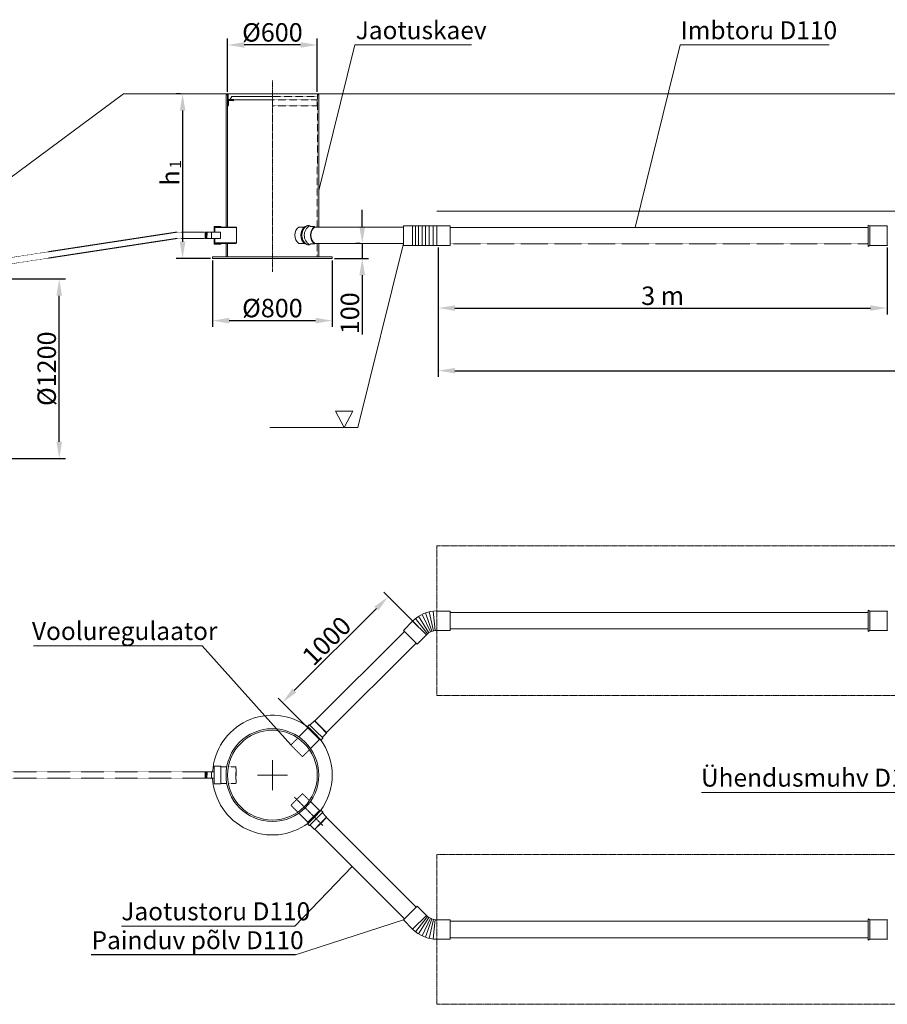
# Model space of a CAD drawing. Units: millimetres. Extents: x -517 to 16317, y -11116 to 157.
# Drawn here: x 3842 to 9641, y -6444 to 133 of the extents above; entities that cross this region are included whole.
import ezdxf

# ---------------------------------------------------------------- set-up
doc = ezdxf.new("R2010")
doc.units = ezdxf.units.MM
doc.header["$MEASUREMENT"] = 0
for name, pattern in [('ACAD_ISO02W100', [15, 12, -3]), ('CENTER2', [28.575, 19.05, -3.175, 3.175, -3.175]), ('DASHED', [0.75, 0.5, -0.25])]:
    doc.linetypes.add(name, pattern=pattern)
doc.layers.add('katkend', color=1, linetype='DASHED')
doc.layers.add('mõõdud', color=7, linetype='Continuous')
doc.styles.get("Standard").update_dxf_attribs({"font": 'romans.shx'})
doc.styles.add('tekst', font='times.ttf')
doc.dimstyles.new('ISO_1-40', dxfattribs={"dimscale": 28, "dimtxt": 3, "dimasz": 3, "dimexe": 1.5, "dimexo": 0.5, "dimgap": 0.7, "dimtad": 1, "dimdec": 0, "dimdsep": 46, "dimtxsty": 'Standard', "dimcen": 2, "dimclrd": 1, "dimclre": 1, "dimadec": 0, "dimazin": 0, "dimtfac": 0.666667, "dimtdec": 0, "dimtmove": 0, "dimatfit": 3, "dimfxl": 1, "dimtolj": 1, "dimtzin": 0, "dimarcsym": 0})

# ---------------------------------------------------------------- blocks, each defined once
blk = doc.blocks.new('*D134')
at = {"color": 1, "lineweight": -2, "transparency": 16777216}
for p, q in [((4916.9, -362.1), (4888.9, -362.1)), ((4930.9, -474.1), (4930.9, -1349.7)), ((5117.2, -1461.7), (4888.9, -1461.7))]:
    blk.add_line(p, q, dxfattribs=at)
at = {"color": 1, "transparency": 16777216}
for points in [[(4912.2, -474.1), (4949.6, -474.1), (4930.9, -362.1)], [(4912.2, -1349.7), (4949.6, -1349.7), (4930.9, -1461.7)]]:
    blk.add_solid(points, dxfattribs=at)
at = {"layer": 'Defpoints', "color": 0, "transparency": 16777216}
for p in [(4930.9, -362.1), (4930.9, -1461.7), (5131.2, -1461.7)]:
    blk.add_point(p, dxfattribs=at)
at = {"color": 0, "lineweight": 18, "transparency": 16777216, "insert": (4848.2, -923.8), "char_height": 123.2, "attachment_point": 5, "rotation": 90, "style": 'tekst'}
blk.add_mtext('\\A1;h', dxfattribs=at)
blk = doc.blocks.new('*D133')
at = {"layer": 'Defpoints', "color": 0, "transparency": 16777216}
for p in [(3488.7, -1598.5), (4106.4, -1598.5), (3488.7, -2798.5)]:
    blk.add_point(p, dxfattribs=at)
at = {"layer": 'mõõdud', "color": 1, "lineweight": -2, "transparency": 16777216}
for p, q in [((3502.7, -1598.5), (4148.4, -1598.5)), ((4106.4, -2686.5), (4106.4, -1710.5)), ((3502.7, -2798.5), (4148.4, -2798.5))]:
    blk.add_line(p, q, dxfattribs=at)
at = {"layer": 'mõõdud', "color": 1, "transparency": 16777216}
for points in [[(4087.8, -1710.5), (4125.1, -1710.5), (4106.4, -1598.5)], [(4087.8, -2686.5), (4125.1, -2686.5), (4106.4, -2798.5)]]:
    blk.add_solid(points, dxfattribs=at)
at = {"layer": 'mõõdud', "color": 0, "lineweight": 18, "transparency": 16777216, "insert": (4022.6, -2198.5), "char_height": 123.2, "attachment_point": 5, "rotation": 90, "style": 'tekst'}
blk.add_mtext('\\A1;%%c1200', dxfattribs=at)
blk = doc.blocks.new('*D135')
at = {"layer": 'Defpoints', "color": 0, "transparency": 16777216}
for p in [(6639, -1374.9), (9639.2, -1374.9), (9639.2, -1793.1)]:
    blk.add_point(p, dxfattribs=at)
at = {"layer": 'mõõdud', "color": 1, "lineweight": -2, "transparency": 16777216}
for p, q in [((6639, -1388.9), (6639, -1835.1)), ((9639.2, -1388.9), (9639.2, -1835.1)), ((6751, -1793.1), (9527.2, -1793.1))]:
    blk.add_line(p, q, dxfattribs=at)
at = {"layer": 'mõõdud', "color": 1, "transparency": 16777216}
for points in [[(6751, -1774.5), (6751, -1811.8), (6639, -1793.1)], [(9527.2, -1774.5), (9527.2, -1811.8), (9639.2, -1793.1)]]:
    blk.add_solid(points, dxfattribs=at)
at = {"layer": 'mõõdud', "color": 0, "lineweight": 18, "transparency": 16777216, "insert": (8139.1, -1710.9), "char_height": 123.2, "attachment_point": 5, "style": 'tekst'}
blk.add_mtext('\\A1;3 m', dxfattribs=at)
blk = doc.blocks.new('*D136')
at = {"layer": 'Defpoints', "color": 0, "transparency": 16777216}
for p in [(6639, -1374.9), (15275.4, -1402.6), (15275.4, -2211.4)]:
    blk.add_point(p, dxfattribs=at)
at = {"layer": 'mõõdud', "color": 1, "lineweight": -2, "transparency": 16777216}
for p, q in [((6639, -1388.9), (6639, -2253.4)), ((15275.4, -1416.6), (15275.4, -2253.4)), ((6751, -2211.4), (15163.4, -2211.4))]:
    blk.add_line(p, q, dxfattribs=at)
at = {"layer": 'mõõdud', "color": 1, "transparency": 16777216}
for points in [[(6751, -2192.7), (6751, -2230), (6639, -2211.4)], [(15163.4, -2192.7), (15163.4, -2230), (15275.4, -2211.4)]]:
    blk.add_solid(points, dxfattribs=at)
at = {"layer": 'mõõdud', "color": 0, "lineweight": 18, "transparency": 16777216, "insert": (11137.7, -2129.1), "char_height": 123.2, "attachment_point": 5, "style": 'tekst'}
blk.add_mtext('\\A1;4 x 3 m = 12 m', dxfattribs=at)
blk = doc.blocks.new('A$C44A97B85')
at = {"lineweight": 18}
for p, q in [((62, 130), (224.3, 130)), ((81.2, 0), (81.2, 130)), ((102.2, 0), (102.2, 130)), ((124.7, 0), (124.7, 130)), ((148.5, 0), (148.5, 130)), ((173.2, 0), (173.2, 130)), ((198.6, 0), (198.6, 130)), ((62, 0), (224.3, 0))]:
    blk.add_line(p, q, dxfattribs=at)
for points in [[(0, 130), (62, 130), (62, 0), (0, 0)], [(312, 130), (224.3, 130), (224.3, 0), (312, 0)]]:
    blk.add_lwpolyline(points, close=True, dxfattribs=at)
blk = doc.blocks.new('*D130')
at = {"layer": 'Defpoints', "color": 0, "transparency": 16777216}
for p in [(5231.2, -35.5), (5231.2, -362.1), (5831.3, -362.1)]:
    blk.add_point(p, dxfattribs=at)
at = {"layer": 'mõõdud', "color": 1, "lineweight": -2, "transparency": 16777216}
for p, q in [((5231.2, -348.1), (5231.2, 6.5)), ((5831.3, -348.1), (5831.3, 6.5)), ((5719.3, -35.5), (5343.2, -35.5))]:
    blk.add_line(p, q, dxfattribs=at)
at = {"layer": 'mõõdud', "color": 1, "transparency": 16777216}
for points in [[(5343.2, -16.8), (5343.2, -54.1), (5231.2, -35.5)], [(5719.3, -16.8), (5719.3, -54.1), (5831.3, -35.5)]]:
    blk.add_solid(points, dxfattribs=at)
at = {"layer": 'mõõdud', "color": 0, "lineweight": 18, "transparency": 16777216, "insert": (5531.2, 48.4), "char_height": 123.2, "attachment_point": 5, "style": 'tekst'}
blk.add_mtext('\\A1;%%c600', dxfattribs=at)
blk = doc.blocks.new('*D131')
at = {"layer": 'Defpoints', "color": 0, "transparency": 16777216}
for p in [(5131.2, -1461.7), (5931.2, -1461.7), (5931.2, -1877.1)]:
    blk.add_point(p, dxfattribs=at)
at = {"layer": 'mõõdud', "color": 1, "lineweight": -2, "transparency": 16777216}
for p, q in [((5131.2, -1475.7), (5131.2, -1919.1)), ((5931.2, -1475.7), (5931.2, -1919.1)), ((5243.2, -1877.1), (5819.2, -1877.1))]:
    blk.add_line(p, q, dxfattribs=at)
at = {"layer": 'mõõdud', "color": 1, "transparency": 16777216}
for points in [[(5243.2, -1858.5), (5243.2, -1895.8), (5131.2, -1877.1)], [(5819.2, -1858.5), (5819.2, -1895.8), (5931.2, -1877.1)]]:
    blk.add_solid(points, dxfattribs=at)
at = {"layer": 'mõõdud', "color": 0, "lineweight": 18, "transparency": 16777216, "insert": (5531.2, -1793.3), "char_height": 123.2, "attachment_point": 5, "style": 'tekst'}
blk.add_mtext('\\A1;%%c800', dxfattribs=at)
blk = doc.blocks.new('L40x4')
for p, q in [((0, 40), (2.3, 40)), ((0, 40), (0, 0)), ((0, 0), (40, 0)), ((4, 38.3), (4, 9)), ((9, 4), (38.3, 4)), ((40, 2.3), (40, 0))]:
    blk.add_line(p, q)
for centre, radius, start, end in [((2.3, 38.3), 1.7, 0, 90), ((9, 9), 5, 180, 270), ((38.3, 2.3), 1.7, 0, 90)]:
    blk.add_arc(centre, radius, start, end)
blk = doc.blocks.new('*D132')
at = {"color": 1, "lineweight": -2, "transparency": 16777216}
for p, q in [((6131.4, -1249.7), (6131.4, -1137.7)), ((6117.4, -1361.7), (6089.4, -1361.7)), ((6131.4, -1361.7), (6131.4, -1461.7)), ((5945.2, -1461.7), (6173.4, -1461.7)), ((6131.4, -1573.7), (6131.4, -1970))]:
    blk.add_line(p, q, dxfattribs=at)
at = {"color": 1, "transparency": 16777216}
for points in [[(6112.7, -1249.7), (6150.1, -1249.7), (6131.4, -1361.7)], [(6112.7, -1573.7), (6150.1, -1573.7), (6131.4, -1461.7)]]:
    blk.add_solid(points, dxfattribs=at)
at = {"layer": 'Defpoints', "color": 0, "transparency": 16777216}
for p in [(6131.4, -1361.7), (5931.2, -1461.7), (6131.4, -1461.7)]:
    blk.add_point(p, dxfattribs=at)
at = {"color": 0, "lineweight": 20, "transparency": 16777216, "insert": (6049.1, -1827.8), "char_height": 123.2, "attachment_point": 5, "rotation": 90, "style": 'tekst'}
blk.add_mtext('\\A1;100', dxfattribs=at)
blk = doc.blocks.new('*D139')
at = {"color": 1, "lineweight": -2, "transparency": 16777216}
for p, q in [((6504.3, -3920), (6275.5, -3691.2)), ((5677.6, -4348.6), (6226, -3800.1)), ((5797.5, -4626.8), (5568.7, -4398.1))]:
    blk.add_line(p, q, dxfattribs=at)
at = {"color": 1, "transparency": 16777216}
for points in [[(6212.8, -3786.9), (6239.2, -3813.3), (6305.2, -3720.9)], [(5664.4, -4335.4), (5690.8, -4361.8), (5598.4, -4427.8)]]:
    blk.add_solid(points, dxfattribs=at)
at = {"layer": 'Defpoints', "color": 0, "transparency": 16777216}
for p in [(6305.2, -3720.9), (6514.2, -3929.9), (5807.4, -4636.7)]:
    blk.add_point(p, dxfattribs=at)
at = {"color": 0, "lineweight": 18, "transparency": 16777216, "insert": (5893.6, -4016.2), "char_height": 123.2, "attachment_point": 5, "rotation": 45, "style": 'tekst'}
blk.add_mtext('\\A1;1000', dxfattribs=at)
blk = doc.blocks.new('A$C0FC74F0D')
at = {"lineweight": 18}
for p, q in [((6358.3, 2169.4), (6598.4, 3141.5)), ((6598.4, 3141.5), (7378.9, 3141.5)), ((8471.6, 1922.1), (8772.8, 3141.5)), ((8772.8, 3141.5), (9769.2, 3141.5)), ((5052, 2814.9), (4165.9, 2158.9)), ((13083.5, 2814.9), (5052, 2814.9)), ((5738.4, 2804.9), (5748.3, 2814.9)), ((5748.2, 2801.6), (5748.3, 2801.6)), ((5748.3, 2814.9), (5748.3, 1925.3)), ((5748.3, 2774.9), (5758.3, 2774.9)), ((6048.3, 2814.9), (5753.3, 2814.9)), ((5753.3, 2814.9), (5753.3, 2774.9)), ((5753.3, 2814.9), (5753.3, 2774.9)), ((5758.3, 2774.9), (6048.3, 2774.9)), ((5777.3, 2797.9), (5764.5, 2774.9)), ((5777.3, 2797.9), (5764.5, 2774.9)), ((6048.3, 2797.9), (5777.3, 2797.9)), ((6048.3, 2814.9), (6343.3, 2814.9)), ((6358.3, 2805), (6348.6, 2814.9)), ((5658.5, 1929.4), (5658.5, 1891.6)), ((5658.5, 1929.4), (5703.9, 1929.4)), ((5663, 1925.3), (5663, 1891.6)), ((5703.9, 1925.3), (5703.9, 1929.4)), ((6332.3, 1925.3), (6923.3, 1925.3)), ((7235.3, 1922.1), (10029.8, 1922.1)), ((10029.8, 1867.1), (10029.8, 1938)), ((10029.8, 1938), (10040.8, 1932.1)), ((10040.8, 1932.1), (10156.3, 1932.1)), ((10040.8, 1932.1), (10040.8, 1867.1)), ((10156.3, 1932.1), (10159.3, 1929)), ((10156.3, 1932.1), (10156.3, 1867.1)), ((5658.5, 1811.1), (5658.5, 1849.3)), ((5663, 1815.3), (5663, 1847.1)), ((10029.8, 1867.1), (10029.8, 1796.1)), ((10040.8, 1802.1), (10040.8, 1867.1)), ((10156.3, 1802.1), (10156.3, 1867.1)), ((5658.5, 1811.1), (5703.9, 1811.1)), ((5703.9, 1815.3), (5703.9, 1811.1)), ((5748.3, 1815.3), (5748.3, 1725.3)), ((6332.3, 1815.3), (6923.3, 1815.3)), ((6619.4, 585.6), (6923.3, 1815.3)), ((10029.8, 1796.1), (10040.8, 1802.1)), ((10040.8, 1802.1), (10156.3, 1802.1)), ((10156.3, 1802.1), (10159.3, 1805.1)), ((6585.5, 695.7), (6469.6, 695.7)), ((6469.6, 695.7), (6527.5, 585.6)), ((6585.5, 695.7), (6527.5, 585.6))]:
    blk.add_line(p, q, dxfattribs=at)
at = {"color": 1, "linetype": 'CENTER2', "lineweight": 18, "ltscale": 0.3}
blk.add_line((6048.3, 2904.7), (6048.3, 1625.5), dxfattribs=at)
at = {"lineweight": 18, "ltscale": 0.3}
for p, q in [((5738.4, 2804.9), (5738.3, 1925.3)), ((6358.3, 2805), (6358.3, 1925.3)), ((5738.3, 1815.3), (5738.3, 1725.3))]:
    blk.add_line(p, q, dxfattribs=at)
at = {"color": 1, "linetype": 'DASHED', "lineweight": 18}
for p, q in [((6348.4, 2797.9), (6048.3, 2797.9)), ((6308.3, 2774.9), (6348.3, 2774.9)), ((6348.3, 2774.9), (6338.3, 2774.9)), ((6348.6, 2814.9), (6348.3, 1925.3)), ((6348.3, 2774.9), (6348.3, 2734.9)), ((6346, 2734.9), (6348.3, 2734.9))]:
    blk.add_line(p, q, dxfattribs=at)
at = {"color": 175, "lineweight": 18}
blk.add_line((7147.6, 2032.1), (12889.9, 2032.1), dxfattribs=at)
at = {"lineweight": 20}
for p, q in [((5663, 1925.3), (5803.7, 1925.3)), ((5666.3, 1925.3), (5663, 1923.3)), ((5663, 1922.1), (5807.1, 1922.1)), ((5803.7, 1925.3), (5807.1, 1923.3)), ((5807.1, 1923.3), (5807.1, 1817.2)), ((6225.1, 1925.3), (6262.6, 1925.3)), ((6266.3, 1928.5), (6272.3, 1928.5)), ((6283.7, 1934.3), (6296.9, 1934.3)), ((6302.7, 1928.5), (6330.3, 1928.5)), ((6332.3, 1925.3), (6330.3, 1928.5)), ((5598, 1891.6), (5701, 1891.6)), ((5598, 1849.3), (5701, 1849.3)), ((5663, 1849.3), (5663, 1817.2)), ((5663, 1818.5), (5807.1, 1818.5)), ((5666.3, 1815.3), (5663, 1817.2)), ((5663, 1815.3), (5803.7, 1815.3)), ((5803.7, 1815.3), (5807.1, 1817.2)), ((6225.1, 1815.3), (6262.6, 1815.3)), ((6266.3, 1812.1), (6272.3, 1812.1)), ((6283.7, 1806.3), (6296.9, 1806.3)), ((6302.7, 1812.1), (6330.3, 1812.1)), ((6332.3, 1815.3), (6330.3, 1812.1)), ((6358.3, 1815.3), (6358.3, 1725.3)), ((6619.4, 585.6), (6031.8, 585.6))]:
    blk.add_line(p, q, dxfattribs=at)
at = {"color": 1, "linetype": 'DASHED', "lineweight": 18, "ltscale": 3}
for p, q in [((4165.9, 1700.7), (5411, 1891.6)), ((4165.9, 1658.4), (5411, 1849.3)), ((5411, 1891.6), (5598, 1891.6)), ((5411, 1849.3), (5598, 1849.3))]:
    blk.add_line(p, q, dxfattribs=at)
at = {"lineweight": 13}
for p, q in [((5599.6, 1849.3), (5598, 1870.4)), ((5603.3, 1849.3), (5600.1, 1891.6)), ((5607, 1849.3), (5603.8, 1891.6)), ((5610.7, 1849.3), (5607.5, 1891.6)), ((5612.7, 1870.4), (5611.2, 1891.6))]:
    blk.add_line(p, q, dxfattribs=at)
at = {"color": 1, "linetype": 'DASHED', "lineweight": 20}
blk.add_line((6348.3, 1815.3), (6348.3, 1725.3), dxfattribs=at)
at = {"linetype": 'ACAD_ISO02W100', "lineweight": 18, "ltscale": 0.15}
blk.add_line((7235.3, 1812.1), (10029.8, 1812.1), dxfattribs=at)
at = {"lineweight": 20}
for points in [[(5598, 1891.6), (5598, 1849.3)], [(5640.3, 1891.6), (5640.3, 1849.3)], [(5701, 1891.6), (5701, 1849.3)]]:
    blk.add_lwpolyline(points, dxfattribs=at)
at = {"lineweight": 18}
blk.add_lwpolyline([(5648.3, 1725.3), (6448.3, 1725.3), (6448.3, 1715.3), (5648.3, 1715.3)], close=True, dxfattribs=at)
at = {"lineweight": 20}
for centre, radius, start, end in [((6266.4, 1870.3), 68.8, 126.88508, 233.11492), ((6314.1, 1870.3), 75.4, 129.43239, 230.56761), ((6320.1, 1870.3), 75.4, 129.43239, 230.56761), ((6336.5, 1870.3), 75.2, 121.7322, 238.26778), ((6286.5, 1914.7), 19.8, 97.91896, 135.79285), ((6290.3, 1921.8), 14.1, 28.06758, 61.93242), ((6377.4, 1870.3), 74.9, 128.9681, 231.0319), ((6373.6, 1870.3), 68.8, 126.88508, 233.11492), ((6286.5, 1825.8), 19.8, 224.20715, 262.08104), ((6290.3, 1818.7), 14.1, 298.06758, 331.93242)]:
    blk.add_arc(centre, radius, start, end, dxfattribs=at)
at = {"layer": 'katkend', "lineweight": 18}
for p, q in [((6048.3, 2774.9), (6348.3, 2774.9)), ((6048.3, 2734.9), (6348.3, 2734.9))]:
    blk.add_line(p, q, dxfattribs=at)
at = {"lineweight": 18, "rotation": 270}
blk.add_blockref('L40x4', (5748.3, 2774.9), dxfattribs=at)
at = {"lineweight": 18}
blk.add_blockref('A$C44A97B85', (6923.3, 1802.1), dxfattribs=at)
at = {"lineweight": 18, "style": 'tekst'}
for s, p in [('Jaotuskaev', (6604.8, 3179.8)), ('Imbtoru D110', (8775.9, 3179.8))]:
    blk.add_text(s, height=120, dxfattribs=at).set_placement(p)
at = {"lineweight": 18, "insert": (5409.7, 2343.6), "char_height": 75, "attachment_point": 5, "rotation": 90, "style": 'tekst'}
blk.add_mtext('1', dxfattribs=at)
at = {"lineweight": 18}
dim = blk.add_linear_dim(base=(5448.1, 1715.3), p1=(5448.1, 2814.9), p2=(5648.3, 1715.3), angle=90, text='h', dimstyle='ISO_1-40', override={"dimtxt": 4.4, "dimasz": 4, "dimtxsty": 'tekst'}, dxfattribs=at)
dim.commit()
dim.dimension.update_dxf_attribs({"geometry": '*D134', "text_midpoint": (5448.1, 2253.2), "dimtype": 128, "insert": (517.1, 3177)})
at = {"lineweight": 20}
dim = blk.add_linear_dim(base=(6648.5, 1715.3), p1=(6648.5, 1815.3), p2=(6448.3, 1715.3), angle=90, dimstyle='ISO_1-40', override={"dimtxt": 4.4, "dimasz": 4, "dimtxsty": 'tekst'}, dxfattribs=at)
dim.commit()
dim.dimension.update_dxf_attribs({"geometry": '*D132', "text_midpoint": (6566.3, 1349.1), "insert": (517.1, 3177)})
at = {"layer": 'mõõdud', "lineweight": 18}
for base, p1, p2, picture, middle in [((5748.3, 3141.5), (6348.4, 2814.9), (5748.3, 2814.9), '*D130', (6048.4, 3225.4)), ((6448.3, 1299.8), (5648.3, 1715.3), (6448.3, 1715.3), '*D131', (6048.3, 1383.7))]:
    dim = blk.add_linear_dim(base=base, p1=p1, p2=p2, text='%%c<>', dimstyle='ISO_1-40', override={"dimtxt": 4.4, "dimasz": 4, "dimtxsty": 'tekst'}, dxfattribs=at)
    dim.commit()
    dim.dimension.update_dxf_attribs({"geometry": picture, "text_midpoint": middle, "insert": (517.1, 3177)})
for base, p2, text, picture, middle in [((10156.3, 1383.8), (10156.3, 1802.1), '3 m', '*D135', (8656.2, 1383.8)), ((15792.6, 965.6), (15792.6, 1774.4), '4 x 3 m = 12 m', '*D136', (11654.9, 965.6))]:
    dim = blk.add_linear_dim(base=base, p1=(7156.2, 1802.1), p2=p2, text=text, dimstyle='ISO_1-40', override={"dimtxt": 4.4, "dimasz": 4, "dimtxsty": 'tekst'}, dxfattribs=at)
    dim.commit()
    dim.dimension.update_dxf_attribs({"geometry": picture, "text_midpoint": middle, "dimtype": 128, "insert": (517.1, 3177)})
dim = blk.add_linear_dim(base=(4623.6, 1578.5), p1=(4005.8, 378.5), p2=(4005.8, 1578.5), angle=90, text='%%c<>', dimstyle='ISO_1-40', override={"dimtxt": 4.4, "dimasz": 4, "dimtxsty": 'tekst'}, dxfattribs=at)
dim.commit()
dim.dimension.update_dxf_attribs({"geometry": '*D133', "text_midpoint": (4539.7, 978.5), "insert": (517.1, 3177)})
blk = doc.blocks.new('A$C5501412C')
at = {"color": 175, "linetype": 'CENTER2', "lineweight": 18, "ltscale": 0.3}
for p, q in [((7157.9, 3266.8), (12361.5, 3266.8)), ((7157.9, 2266.8), (7157.9, 3266.8)), ((12114.6, 2266.8), (7157.9, 2266.8)), ((7157.9, 1204.5), (7157.9, 204.5)), ((11852.2, 1204.5), (7157.9, 1204.5)), ((7157.9, 204.5), (11605.2, 204.5))]:
    blk.add_line(p, q, dxfattribs=at)
at = {"lineweight": 18}
for p, q in [((7132.3, 2830.4), (7146.8, 2701.2)), ((7245.7, 2831.8), (7157.9, 2831.8)), ((7245.7, 2701.8), (7245.7, 2831.8)), ((10040.1, 2766.8), (10040.1, 2837.8)), ((10040.1, 2837.8), (10051.1, 2831.8)), ((10051.1, 2831.8), (10166.6, 2831.8)), ((10051.1, 2831.8), (10051.1, 2766.8)), ((10166.6, 2831.8), (10169.6, 2828.8)), ((10166.6, 2831.8), (10166.6, 2766.8)), ((6933.7, 2702.6), (6995.7, 2764.6)), ((6995.7, 2764.6), (7087.6, 2672.7)), ((6995.7, 2764.6), (7087.6, 2672.7)), ((6995.7, 2764.6), (7087.6, 2672.7)), ((7014.9, 2781.8), (7095.9, 2680.1)), ((7035.9, 2796.7), (7105, 2686.6)), ((7058.4, 2809.1), (7114.8, 2692)), ((7082.2, 2819), (7125.1, 2696.2)), ((7106.9, 2826.1), (7135.8, 2699.3)), ((7245.7, 2821.8), (10040.1, 2821.8)), ((7245.7, 2821.8), (7245.7, 2711.8)), ((10040.1, 2766.8), (10040.1, 2695.9)), ((10051.1, 2701.8), (10051.1, 2766.8)), ((10166.6, 2701.8), (10166.6, 2766.8)), ((7025.6, 2610.7), (6933.7, 2702.6)), ((7157.9, 2701.8), (7245.7, 2701.8)), ((7245.7, 2711.8), (10040.1, 2711.8)), ((10040.1, 2695.9), (10051.1, 2701.8)), ((10051.1, 2701.8), (10166.6, 2701.8)), ((10166.6, 2701.8), (10169.6, 2704.8)), ((6342.6, 2097.4), (6940.7, 2695.5)), ((6940.7, 2695.5), (7018.5, 2617.7)), ((7087.6, 2672.7), (7025.6, 2610.7)), ((4460.9, 2598.6), (5590.2, 2598.6)), ((6182.2, 1937), (5590.2, 2598.6)), ((6420.4, 2019.6), (7018.5, 2617.7)), ((6235.5, 1990.3), (6295.9, 2050.7)), ((6293.7, 2053), (6297.9, 2057.2)), ((6376, 1970.7), (6293.7, 2053)), ((6297.2, 2064.7), (6304.4, 2071.9)), ((6339.1, 2016.1), (6297.2, 2057.9)), ((6306.6, 2071.9), (6304.4, 2071.9)), ((6350.7, 2027.8), (6306.6, 2071.9)), ((6309.6, 2068.9), (6338.9, 2098.3)), ((6338.9, 2098.3), (6380.1, 2057.1)), ((6342.6, 2097.4), (6338.9, 2098.3)), ((6342.6, 2097.4), (6381.5, 2058.5)), ((6421.2, 2015.9), (6380.1, 2057.1)), ((6420.4, 2019.6), (6381.5, 2058.5)), ((6339.1, 2016.1), (6380.9, 1974.2)), ((6350.7, 2027.8), (6394.9, 1983.6)), ((6376, 1970.7), (6380.2, 1974.9)), ((6387.7, 1974.2), (6394.9, 1981.4)), ((6391.9, 1986.6), (6421.2, 2015.9)), ((6394.9, 1983.6), (6394.9, 1981.4)), ((6420.4, 2019.6), (6421.2, 2015.9)), ((6313.3, 1912.5), (6373.7, 1973)), ((5668.8, 1794.8), (5668.8, 1676.5)), ((5668.8, 1794.8), (5714.3, 1794.8)), ((5714.3, 1676.5), (5714.3, 1794.8)), ((5668.8, 1676.5), (5668.8, 1714.7)), ((5668.8, 1676.5), (5714.3, 1676.5)), ((5714.3, 1680.6), (5714.3, 1676.5)), ((8925.3, 1620.4), (10380.6, 1620.4)), ((6313.3, 1558.8), (6373.7, 1498.3)), ((6235.5, 1481), (6295.9, 1420.6)), ((6376, 1500.6), (6293.7, 1418.3)), ((6339.1, 1455.2), (6297.2, 1413.3)), ((6339.1, 1455.2), (6380.9, 1497.1)), ((6350.7, 1443.5), (6394.9, 1487.7)), ((6376, 1500.6), (6380.2, 1496.4)), ((6421.2, 1455.3), (6380.1, 1414.2)), ((6420.4, 1451.7), (6381.5, 1412.8)), ((6387.7, 1497.1), (6394.9, 1489.8)), ((6391.9, 1484.7), (6421.2, 1455.3)), ((6394.9, 1487.7), (6394.9, 1489.8)), ((6420.4, 1451.7), (6421.2, 1455.3)), ((6420.4, 1451.7), (7018.5, 853.6)), ((6293.7, 1418.3), (6297.9, 1414)), ((6297.2, 1406.6), (6304.4, 1399.3)), ((6306.6, 1399.3), (6304.4, 1399.3)), ((6350.7, 1443.5), (6306.6, 1399.3)), ((6309.6, 1402.4), (6338.9, 1373)), ((6338.9, 1373), (6380.1, 1414.2)), ((6342.6, 1373.9), (6381.5, 1412.8)), ((6342.6, 1373.9), (6338.9, 1373)), ((6342.6, 1373.9), (6940.7, 775.8)), ((6209.2, 727.2), (6590.8, 1125.7)), ((7025.6, 860.6), (6933.7, 768.7)), ((7087.6, 798.6), (7025.6, 860.6)), ((6940.7, 775.8), (7018.5, 853.6)), ((6995.7, 706.7), (7087.6, 798.6)), ((6995.7, 706.7), (7087.6, 798.6)), ((6995.7, 706.7), (7087.6, 798.6)), ((7014.9, 689.5), (7095.9, 791.2)), ((5049.7, 727.2), (6209.2, 727.2)), ((6212.5, 535), (6933.7, 768.7)), ((6933.7, 768.7), (6995.7, 706.7)), ((7035.9, 674.6), (7105, 784.7)), ((7058.4, 662.2), (7114.8, 779.3)), ((7082.2, 652.3), (7125.1, 775)), ((7106.9, 645.2), (7135.8, 771.9)), ((7132.3, 640.9), (7146.8, 770.1)), ((7157.9, 769.5), (7245.7, 769.5)), ((7245.7, 769.5), (7245.7, 639.5)), ((7245.7, 759.5), (10040.1, 759.5)), ((7245.7, 649.5), (7245.7, 759.5)), ((10040.1, 775.4), (10051.1, 769.5)), ((10040.1, 704.5), (10040.1, 775.4)), ((10051.1, 769.5), (10166.6, 769.5)), ((10051.1, 769.5), (10051.1, 704.5)), ((10166.6, 769.5), (10169.6, 766.4)), ((10166.6, 769.5), (10166.6, 704.5)), ((10040.1, 704.5), (10040.1, 633.5)), ((10051.1, 639.5), (10051.1, 704.5)), ((10166.6, 639.5), (10166.6, 704.5)), ((7245.7, 639.5), (7157.9, 639.5)), ((7245.7, 649.5), (10040.1, 649.5)), ((10040.1, 633.5), (10051.1, 639.5)), ((10051.1, 639.5), (10166.6, 639.5)), ((10166.6, 639.5), (10169.6, 642.5)), ((4846.6, 537.1), (6212.5, 537.1)), ((4846.6, 535), (6212.5, 535))]:
    blk.add_line(p, q, dxfattribs=at)
at = {"lineweight": 20}
for p, q in [((5714.3, 1790.6), (5753.6, 1790.6)), ((5608.4, 1757), (5668.8, 1757)), ((5608.4, 1714.7), (5668.8, 1714.7)), ((5714.3, 1680.6), (5753.6, 1680.6))]:
    blk.add_line(p, q, dxfattribs=at)
at = {"color": 1, "lineweight": 18}
for p, q in [((6058.6, 1635.6), (6058.6, 1835.6)), ((5958.6, 1735.6), (6158.6, 1735.6))]:
    blk.add_line(p, q, dxfattribs=at)
at = {"color": 1, "linetype": 'DASHED', "lineweight": 18, "ltscale": 3}
for p, q in [((3848.6, 1757), (5608, 1757)), ((3848.6, 1714.7), (5608.4, 1714.7))]:
    blk.add_line(p, q, dxfattribs=at)
at = {"lineweight": 13}
for p, q in [((5610, 1714.7), (5608.4, 1735.8)), ((5613.6, 1714.7), (5610.5, 1757)), ((5617.3, 1714.7), (5614.1, 1757)), ((5621, 1714.7), (5617.8, 1757)), ((5623.1, 1735.8), (5621.5, 1757))]:
    blk.add_line(p, q, dxfattribs=at)
at = {"color": 1, "linetype": 'CENTER2', "lineweight": 18, "ltscale": 0.3}
blk.add_line((6205.1, 1589.2), (6395.2, 1399.1), dxfattribs=at)
at = {"lineweight": 20}
for points in [[(5608.4, 1757), (5608.4, 1714.7)], [(5650.7, 1757), (5650.7, 1714.7)]]:
    blk.add_lwpolyline(points, dxfattribs=at)
at = {"lineweight": 18}
for radius in [310, 300]:
    blk.add_circle((6058.6, 1735.6), radius, dxfattribs=at)
for centre, radius, start, end in [((7157.9, 2602.4), 229.5, 90, 135), ((7157.9, 2602.4), 99.5, 90, 135), ((6058.6, 1735.6), 400, 53.36623, 176.94106), ((6300.6, 2061.3), 4.8, 135, 225), ((6058.6, 1735.6), 400, 323.36624, 36.63376), ((6384.3, 1977.6), 4.8, 225, 315), ((6058.6, 1735.6), 400, 183.00556, 306.63377), ((6384.3, 1493.7), 4.8, 45, 135), ((6300.6, 1409.9), 4.8, 135, 225), ((7157.9, 868.9), 99.5, 225, 270), ((7157.9, 868.9), 229.5, 225, 270)]:
    blk.add_arc(centre, radius, start, end, dxfattribs=at)
at = {"layer": 'katkend', "lineweight": 18, "ltscale": 0.3}
for p, q in [((6182.2, 1937), (6228.3, 1983.1)), ((6182.2, 1937), (6260, 1859.2)), ((6260, 1859.2), (6306.1, 1905.3)), ((6182.2, 1534.3), (6260, 1612.1)), ((6260, 1612.1), (6306.1, 1566)), ((6182.2, 1534.3), (6228.3, 1488.2))]:
    blk.add_line(p, q, dxfattribs=at)
at = {"layer": 'katkend', "lineweight": 18}
for p, q in [((5814.1, 1790.6), (5763.7, 1790.6)), ((5817.4, 1788.7), (5814.1, 1790.6)), ((5814.1, 1680.6), (5814.1, 1790.6)), ((5817.4, 1682.6), (5817.4, 1788.7)), ((5814.1, 1680.6), (5763.7, 1680.6))]:
    blk.add_line(p, q, dxfattribs=at)
at = {"layer": 'katkend', "lineweight": 20}
blk.add_line((5814.1, 1680.6), (5817.4, 1682.6), dxfattribs=at)
at = {"lineweight": 18, "style": 'tekst'}
for s, p in [('Vooluregulaator', (4451.7, 2638.1)), ('Ühendusmuhv D110 ', (8922.6, 1658.5)), ('Jaotustoru D110', (5048.6, 765.7)), ('Painduv põlv D110', (4849.7, 572.8))]:
    blk.add_text(s, height=120, dxfattribs=at).set_placement(p)
at = {"lineweight": 18}
dim = blk.add_aligned_dim(p1=(6334.8, 2011.8), p2=(7041.7, 2718.7), distance=295.5, dimstyle='ISO_1-40', override={"dimtxt": 4.4, "dimasz": 4, "dimtxsty": 'tekst'}, dxfattribs=at)
dim.commit()
dim.dimension.update_dxf_attribs({"geometry": '*D139', "text_midpoint": (6421.1, 2632.4), "insert": (527.5, 6648.6)})

msp = doc.modelspace()

# ---------------------------------------------------------------- block references
for name, p in [('A$C0FC74F0D', (-517.1, -3177)), ('A$C5501412C', (-527.5, -6648.6))]:
    msp.add_blockref(name, p)

doc.saveas('drawing.dxf')
